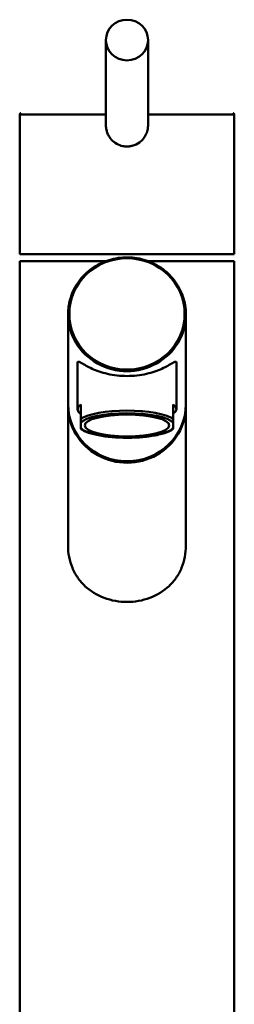
# Paper-space layout 'DF_7' of a CAD drawing. Units: millimetres. Extents: x 0 to 2100, y 0 to 4168.
# Drawn here: x 803 to 854, y 1751 to 1985 of the extents above; entities that cross this region are included whole.
import ezdxf

# ---------------------------------------------------------------- set-up
doc = ezdxf.new("R2010")
doc.units = ezdxf.units.MM
doc.header["$LTSCALE"] = 10
doc.layers.add('Visible Edges(ISO)', color=7, linetype='Continuous', lineweight=50)
doc.layers.add('Visible Tangent Edges(ISO)', color=7, linetype='Continuous', lineweight=50)

psp = doc.layouts.new('DF_7')

# ---------------------------------------------------------------- linework, layer by layer
at = {"layer": 'Visible Edges(ISO)'}
for p, q in [((823.75, 1980.24), (823.75, 1959.99)), ((833.75, 1980.24), (833.75, 1959.99)), ((803.25, 1962.54), (803.25, 1929.34)), ((854.25, 1962.54), (854.25, 1929.34)), ((823.75, 1959.99), (823.75, 1959.99)), ((803.25, 1929.34), (854.25, 1929.34)), ((803.25, 1927.69), (823.71, 1927.69)), ((803.25, 1927.69), (803.25, 1737.69)), ((833.8, 1927.69), (854.25, 1927.69)), ((854.25, 1927.69), (854.25, 1737.69)), ((814.75, 1893.65), (814.75, 1915.07)), ((842.75, 1893.65), (842.75, 1915.07)), ((817, 1903.52), (817, 1892.52)), ((840.5, 1903.52), (840.5, 1892.52)), ((814.75, 1893.31), (814.75, 1860.07)), ((817.75, 1890.21), (817.75, 1893.59)), ((839.75, 1890.21), (839.75, 1893.59)), ((842.75, 1893.31), (842.75, 1860.07)), ((817.75, 1890.21), (817.75, 1889.27)), ((817.75, 1888.04), (817.75, 1889.27)), ((839.75, 1890.21), (839.75, 1889.27)), ((839.75, 1889.27), (839.75, 1888.04)), ((817.75, 1887.84), (817.75, 1888.04)), ((839.75, 1887.84), (839.75, 1888.04))]:
    psp.add_line(p, q, dxfattribs=at)
for centre, major_axis, ratio in [((828.75, 1980.24), (-5, 0), 0.965926), ((828.75, 1888.65), (-10.05, 0), 0.258934)]:
    psp.add_ellipse(centre, major_axis=major_axis, ratio=ratio, dxfattribs=at)
for centre, major_axis, ratio, start_param, end_param in [((828.75, 1893.65), (14, 0), 0.965895, 3.141593, 6.283185), ((828.75, 1893.31), (-14, 0), 0.965895, 0, 3.154039), ((828.75, 1893.31), (-14, 0), 0.965895, 6.270739, 6.283185), ((828.75, 1892.52), (-11.75, 0), 0.258934, 5.923962, 6.642409), ((828.75, 1892.52), (11.75, 0), 0.258934, 5.923962, 6.642408)]:
    psp.add_ellipse(centre, major_axis=major_axis, ratio=ratio, start_param=start_param, end_param=end_param, dxfattribs=at)
for points, knots in [([(803.25, 1962.54), (803.25, 1962.57), (803.26, 1962.6), (803.28, 1962.66), (803.29, 1962.69), (803.33, 1962.74), (803.36, 1962.77), (803.41, 1962.8), (803.44, 1962.82), (803.48, 1962.83), (803.5, 1962.83), (803.52, 1962.84), (803.54, 1962.84), (803.55, 1962.84)], [0, 0, 0, 0, 0.00952969, 0.00952969, 0.0191225, 0.0191225, 0.02865013, 0.02865013, 0.03820837, 0.03820837, 0.04253343, 0.04253343, 0.04695041, 0.04695041, 0.04695041, 0.04695041]), ([(853.95, 1962.84), (853.97, 1962.84), (853.98, 1962.84), (854.01, 1962.84), (854.02, 1962.83), (854.05, 1962.82), (854.07, 1962.82), (854.11, 1962.8), (854.13, 1962.79), (854.16, 1962.76), (854.17, 1962.75), (854.2, 1962.71), (854.21, 1962.7), (854.23, 1962.66), (854.24, 1962.64), (854.25, 1962.59), (854.25, 1962.57), (854.25, 1962.54)], [0, 0, 0, 0, 0.00389743, 0.00389743, 0.00773126, 0.00773126, 0.01401639, 0.01401639, 0.02030071, 0.02030071, 0.02658545, 0.02658545, 0.03286993, 0.03286993, 0.03915457, 0.03915457, 0.04703582, 0.04703582, 0.04703582, 0.04703582]), ([(823.75, 1959.99), (823.75, 1959.61), (823.83, 1958.94), (824.12, 1958), (824.51, 1957.24), (825.19, 1956.35), (826.24, 1955.51), (827.58, 1955.03), (828.43, 1954.95), (828.75, 1954.95)], [0, 0, 0, 0, 1.141114, 2.005261, 2.95404, 3.701227, 5.372977, 6.954596, 7.922996, 7.922996, 7.922996, 7.922996]), ([(828.75, 1954.95), (828.92, 1954.95), (829.35, 1954.97), (830.39, 1955.15), (831.6, 1955.72), (832.69, 1956.76), (833.37, 1957.89), (833.7, 1959), (833.75, 1959.72), (833.75, 1959.99)], [0, 0, 0, 0, 0.510499, 1.276302, 3.164338, 4.470882, 5.777035, 7.092743, 7.923037, 7.923037, 7.923037, 7.923037]), ([(842.75, 1915.07), (842.75, 1916.51), (842.51, 1917.95), (841.57, 1920.69), (840.88, 1921.98), (839.1, 1924.3), (838.01, 1925.32), (835.57, 1926.98), (834.21, 1927.61), (831.34, 1928.44), (829.84, 1928.63), (826.86, 1928.55), (825.37, 1928.28), (822.56, 1927.29), (821.24, 1926.58), (818.9, 1924.78), (817.87, 1923.7), (816.23, 1921.29), (815.62, 1919.96), (814.91, 1917.42), (814.75, 1916.24), (814.75, 1915.07)], [3.141593, 3.141593, 3.141593, 3.141593, 3.461106, 3.461106, 3.780728, 3.780728, 4.100615, 4.100615, 4.42079, 4.42079, 4.741168, 4.741168, 5.061608, 5.061608, 5.381958, 5.381958, 5.702085, 5.702085, 6.021918, 6.021918, 6.283185, 6.283185, 6.283185, 6.283185]), ([(840.5, 1903.52), (840.5, 1903.73), (840.42, 1903.81), (840.1, 1903.76), (839.86, 1903.64), (838.96, 1903.13), (838.09, 1902.6), (836.08, 1901.69), (834.81, 1901.23), (832.66, 1900.74), (831.89, 1900.61), (830.33, 1900.43), (829.54, 1900.39), (827.97, 1900.39), (827.17, 1900.43), (825.61, 1900.61), (824.85, 1900.74), (822.69, 1901.23), (821.43, 1901.69), (819.42, 1902.6), (818.54, 1903.13), (817.64, 1903.64), (817.41, 1903.76), (817.09, 1903.81), (817, 1903.73), (817, 1903.52)], [0, 0, 0, 0, 0.245468, 0.245468, 0.490935, 0.490935, 0.98187, 0.98187, 1.451859, 1.451859, 1.686854, 1.686854, 1.921849, 1.921849, 2.156843, 2.156843, 2.391838, 2.391838, 2.861827, 2.861827, 3.352762, 3.352762, 3.598229, 3.598229, 3.843697, 3.843697, 3.843697, 3.843697]), ([(839.75, 1887.84), (839.26, 1887.45), (838.56, 1887.12), (836.82, 1886.56), (835.79, 1886.33), (833.58, 1885.98), (832.38, 1885.86), (829.96, 1885.72), (828.71, 1885.71), (826.27, 1885.78), (825.07, 1885.87), (822.84, 1886.13), (821.8, 1886.32), (819.99, 1886.76), (819.2, 1887.03), (818.27, 1887.48), (817.99, 1887.65), (817.75, 1887.84)], [0, 0, 0, 0, 0.412984, 0.412984, 0.81088, 0.81088, 1.184982, 1.184982, 1.553168, 1.553168, 1.919825, 1.919825, 2.286637, 2.286637, 2.659004, 2.659004, 2.854994, 2.854994, 2.854994, 2.854994]), ([(842.75, 1860.07), (842.75, 1859.19), (842.67, 1858.29), (842.33, 1856.5), (842.07, 1855.62), (841.38, 1853.95), (840.94, 1853.16), (839.93, 1851.72), (839.35, 1851.06), (837.49, 1849.32), (835.92, 1848.33), (833.31, 1847.35), (832.4, 1847.1), (830.57, 1846.78), (829.65, 1846.7), (827.86, 1846.7), (826.94, 1846.78), (825.11, 1847.1), (824.2, 1847.35), (821.59, 1848.33), (820.01, 1849.32), (818.15, 1851.06), (817.58, 1851.72), (816.57, 1853.16), (816.13, 1853.95), (815.43, 1855.62), (815.17, 1856.5), (814.83, 1858.29), (814.75, 1859.19), (814.75, 1860.07)], [0, 0, 0, 0, 0.263898, 0.263898, 0.527796, 0.527796, 0.791694, 0.791694, 1.055591, 1.055591, 1.592119, 1.592119, 1.860383, 1.860383, 2.128647, 2.128647, 2.396911, 2.396911, 2.665175, 2.665175, 3.201704, 3.201704, 3.465601, 3.465601, 3.729499, 3.729499, 3.993397, 3.993397, 4.257295, 4.257295, 4.257295, 4.257295])]:
    psp.add_open_spline(points, degree=3, knots=knots, dxfattribs=at)
at = {"layer": 'Visible Tangent Edges(ISO)'}
for p, q in [((803.25, 1962.54), (823.75, 1962.54)), ((833.75, 1962.54), (854.25, 1962.54))]:
    psp.add_line(p, q, dxfattribs=at)
psp.add_ellipse((828.75, 1915.14), major_axis=(-13.7, 0), ratio=0.965895, dxfattribs=at)
for centre, major_axis, ratio, start_param, end_param in [((828.75, 1915.07), (-14, 0), 0.965895, 0, 3.141593), ((828.75, 1889.14), (11.75, 0), 0.258934, 0.359223, 2.782369), ((828.75, 1888.65), (11.25, 0), 0.258934, 0.21121, 2.930381), ((828.75, 1888.65), (-11.25, 0), 0.258934, 0.211211, 2.930382)]:
    psp.add_ellipse(centre, major_axis=major_axis, ratio=ratio, start_param=start_param, end_param=end_param, dxfattribs=at)

doc.saveas('drawing.dxf')
